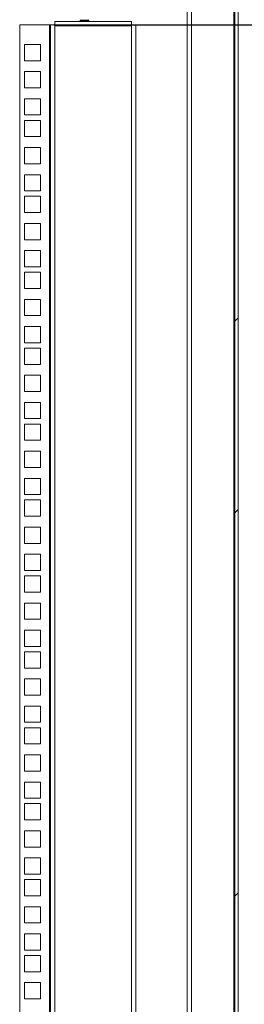
# Model space of a CAD drawing. Units: millimetres. Extents: x 63 to 8538, y 73 to 6060.
# Drawn here: x 7779 to 7911, y 3153 to 3730 of the extents above; entities that cross this region are included whole.
import ezdxf

# ---------------------------------------------------------------- set-up
doc = ezdxf.new("R2010")
doc.units = ezdxf.units.MM
doc.header["$LTSCALE"] = 5
doc.header["$PDSIZE"] = -1
doc.layers.add('Dimensions', color=7, linetype='Continuous')
doc.styles.get("Standard").update_dxf_attribs({"font": 'romans.shx', "width": 0.8})
doc.dimstyles.new('SLDDIMSTYLE2', dxfattribs={"dimscale": 10, "dimtxt": 2.5, "dimasz": 3.302, "dimexe": 1, "dimexo": 1, "dimgap": 0.926042, "dimtad": 1, "dimdec": 0, "dimrnd": 1e-09, "dimzin": 12, "dimdsep": 46, "dimtxsty": 'Standard', "dimcen": 2, "dimadec": 0, "dimazin": 3, "dimtfac": 1, "dimtdec": 0, "dimtmove": 0, "dimatfit": 0, "dimfxl": 1, "dimfrac": 2, "dimtolj": 1, "dimtzin": 12, "dimarcsym": 0})

# ---------------------------------------------------------------- blocks, each defined once
blk = doc.blocks.new('*D18')
at = {"layer": 'Defpoints', "color": 0, "transparency": 16777216}
for p in [(7779.39, 3726.83), (8055.88, 3726.83), (7779.39, 2906.88)]:
    blk.add_point(p, dxfattribs=at)
at = {"layer": 'Dimensions', "color": 0, "lineweight": -2, "transparency": 16777216}
for p, q in [((7799.39, 3726.83), (8075.88, 3726.83)), ((8055.88, 2972.92), (8055.88, 3660.79)), ((7799.39, 2906.88), (8075.88, 2906.88))]:
    blk.add_line(p, q, dxfattribs=at)
at = {"layer": 'Dimensions', "color": 0, "transparency": 16777216}
for points in [[(8044.87, 3660.79), (8066.89, 3660.79), (8055.88, 3726.83)], [(8044.87, 2972.92), (8066.89, 2972.92), (8055.88, 2906.88)]]:
    blk.add_solid(points, dxfattribs=at)
at = {"layer": 'Dimensions', "color": 0, "transparency": 16777216, "insert": (8012.36, 3316.85), "char_height": 50, "attachment_point": 5, "rotation": 90}
blk.add_mtext('\\A1;820', dxfattribs=at)

msp = doc.modelspace()

# ---------------------------------------------------------------- hatches: boundary and pattern name
at = {"linetype": 'Continuous', "lineweight": 18}
h = msp.add_hatch(dxfattribs=at)
h.set_pattern_fill('ANSI32', color=256, scale=25, style=0)
h.set_pattern_definition([(45, (-1946.62, -1584.06), (-168.38, 168.38), []), (45, (-1834.37, -1584.06), (-168.38, 168.38), [])])
h.paths.add_polyline_path([(7907.39, 3774.38), (7905.39, 3774.38), (7905.39, 2859.38), (7907.39, 2859.38)], flags=0)

# ---------------------------------------------------------------- linework, layer by layer
for p, q in [((7877.39, 2859.38), (7877.39, 3774.38)), ((7879.99, 3774.38), (7879.99, 2859.38)), ((7904.79, 2859.38), (7904.79, 3774.38)), ((7905.39, 3774.38), (7905.39, 2859.38)), ((7907.39, 2859.38), (7907.39, 3774.38)), ((7779.39, 3726.83), (7779.39, 2906.88)), ((7796.79, 3726.83), (7779.39, 3726.83)), ((7797.39, 3726.83), (7796.79, 3726.83)), ((7796.79, 3726.83), (7796.79, 2906.88)), ((7797.39, 3726.83), (7799.99, 3726.83)), ((7797.39, 2906.88), (7797.39, 3726.83)), ((7799.99, 3726.83), (7799.99, 3728.83)), ((7799.99, 3728.83), (7844.79, 3728.83)), ((7799.99, 3726.83), (7799.99, 3726.23)), ((7799.99, 3726.23), (7799.99, 2907.48)), ((7844.79, 3726.23), (7799.99, 3726.23)), ((7815.33, 3729.83), (7814.89, 3729.52)), ((7814.89, 3729.52), (7814.89, 3729.37)), ((7817.39, 3729.52), (7814.89, 3729.52)), ((7814.89, 3729.37), (7815.33, 3729.06)), ((7817.39, 3729.37), (7814.89, 3729.37)), ((7815.33, 3729.06), (7815, 3728.83)), ((7817.39, 3729.06), (7815.33, 3729.06)), ((7817.39, 3729.83), (7817.39, 3729.52)), ((7819.89, 3729.52), (7817.39, 3729.52)), ((7819.89, 3729.37), (7817.39, 3729.37)), ((7817.39, 3729.06), (7817.39, 3729.37)), ((7819.44, 3729.06), (7817.39, 3729.06)), ((7817.39, 3729.06), (7817.39, 3728.83)), ((7819.89, 3729.52), (7819.44, 3729.83)), ((7819.44, 3729.06), (7819.89, 3729.37)), ((7819.78, 3728.83), (7819.44, 3729.06)), ((7819.89, 3729.52), (7819.89, 3729.37)), ((7844.79, 3728.83), (7844.79, 3726.83)), ((7844.79, 3726.83), (7844.79, 3726.23)), ((7844.79, 3726.83), (7847.39, 3726.83)), ((7844.79, 2907.48), (7844.79, 3726.23)), ((7847.39, 3726.83), (7847.39, 2906.88)), ((7782.14, 3715.33), (7782.14, 3705.83)), ((7791.64, 3715.33), (7782.14, 3715.33)), ((7791.64, 3705.83), (7791.64, 3715.33)), ((7782.14, 3705.83), (7791.64, 3705.83)), ((7782.14, 3699.43), (7782.14, 3689.93)), ((7791.64, 3699.43), (7782.14, 3699.43)), ((7791.64, 3689.93), (7791.64, 3699.43)), ((7782.14, 3689.93), (7791.64, 3689.93)), ((7782.14, 3683.53), (7782.14, 3674.03)), ((7791.64, 3683.53), (7782.14, 3683.53)), ((7791.64, 3674.03), (7791.64, 3683.53)), ((7782.14, 3674.03), (7791.64, 3674.03)), ((7782.14, 3670.88), (7782.14, 3661.38)), ((7791.64, 3670.88), (7782.14, 3670.88)), ((7791.64, 3661.38), (7791.64, 3670.88)), ((7782.14, 3661.38), (7791.64, 3661.38)), ((7782.14, 3654.98), (7782.14, 3645.48)), ((7791.64, 3654.98), (7782.14, 3654.98)), ((7791.64, 3645.48), (7791.64, 3654.98)), ((7782.14, 3645.48), (7791.64, 3645.48)), ((7782.14, 3639.08), (7782.14, 3629.58)), ((7791.64, 3639.08), (7782.14, 3639.08)), ((7791.64, 3629.58), (7791.64, 3639.08)), ((7782.14, 3629.58), (7791.64, 3629.58)), ((7782.14, 3626.43), (7782.14, 3616.93)), ((7791.64, 3626.43), (7782.14, 3626.43)), ((7791.64, 3616.93), (7791.64, 3626.43)), ((7782.14, 3616.93), (7791.64, 3616.93)), ((7782.14, 3610.53), (7782.14, 3601.03)), ((7791.64, 3610.53), (7782.14, 3610.53)), ((7791.64, 3601.03), (7791.64, 3610.53)), ((7782.14, 3601.03), (7791.64, 3601.03)), ((7782.14, 3594.63), (7782.14, 3585.13)), ((7791.64, 3594.63), (7782.14, 3594.63)), ((7791.64, 3585.13), (7791.64, 3594.63)), ((7782.14, 3585.13), (7791.64, 3585.13)), ((7782.14, 3581.98), (7782.14, 3572.48)), ((7791.64, 3581.98), (7782.14, 3581.98)), ((7791.64, 3572.48), (7791.64, 3581.98)), ((7782.14, 3572.48), (7791.64, 3572.48)), ((7782.14, 3566.08), (7782.14, 3556.58)), ((7791.64, 3566.08), (7782.14, 3566.08)), ((7791.64, 3556.58), (7791.64, 3566.08)), ((7782.14, 3556.58), (7791.64, 3556.58)), ((7782.14, 3550.18), (7782.14, 3540.68)), ((7791.64, 3550.18), (7782.14, 3550.18)), ((7791.64, 3540.68), (7791.64, 3550.18)), ((7782.14, 3540.68), (7791.64, 3540.68)), ((7782.14, 3537.53), (7782.14, 3528.03)), ((7791.64, 3537.53), (7782.14, 3537.53)), ((7791.64, 3528.03), (7791.64, 3537.53)), ((7782.14, 3528.03), (7791.64, 3528.03)), ((7782.14, 3521.63), (7782.14, 3512.13)), ((7791.64, 3521.63), (7782.14, 3521.63)), ((7791.64, 3512.13), (7791.64, 3521.63)), ((7782.14, 3512.13), (7791.64, 3512.13)), ((7782.14, 3505.73), (7782.14, 3496.23)), ((7791.64, 3505.73), (7782.14, 3505.73)), ((7791.64, 3496.23), (7791.64, 3505.73)), ((7782.14, 3496.23), (7791.64, 3496.23)), ((7782.14, 3493.08), (7782.14, 3483.58)), ((7791.64, 3493.08), (7782.14, 3493.08)), ((7791.64, 3483.58), (7791.64, 3493.08)), ((7782.14, 3483.58), (7791.64, 3483.58)), ((7782.14, 3477.18), (7782.14, 3467.68)), ((7791.64, 3477.18), (7782.14, 3477.18)), ((7791.64, 3467.68), (7791.64, 3477.18)), ((7782.14, 3467.68), (7791.64, 3467.68)), ((7782.14, 3461.28), (7782.14, 3451.78)), ((7791.64, 3461.28), (7782.14, 3461.28)), ((7791.64, 3451.78), (7791.64, 3461.28)), ((7782.14, 3451.78), (7791.64, 3451.78)), ((7782.14, 3448.63), (7782.14, 3439.13)), ((7791.64, 3448.63), (7782.14, 3448.63)), ((7791.64, 3439.13), (7791.64, 3448.63)), ((7782.14, 3439.13), (7791.64, 3439.13)), ((7782.14, 3432.73), (7782.14, 3423.23)), ((7791.64, 3432.73), (7782.14, 3432.73)), ((7791.64, 3423.23), (7791.64, 3432.73)), ((7782.14, 3423.23), (7791.64, 3423.23)), ((7782.14, 3416.83), (7782.14, 3407.33)), ((7791.64, 3416.83), (7782.14, 3416.83)), ((7791.64, 3407.33), (7791.64, 3416.83)), ((7782.14, 3407.33), (7791.64, 3407.33)), ((7782.14, 3404.18), (7782.14, 3394.68)), ((7791.64, 3404.18), (7782.14, 3404.18)), ((7791.64, 3394.68), (7791.64, 3404.18)), ((7782.14, 3394.68), (7791.64, 3394.68)), ((7782.14, 3388.28), (7782.14, 3378.78)), ((7791.64, 3388.28), (7782.14, 3388.28)), ((7791.64, 3378.78), (7791.64, 3388.28)), ((7782.14, 3378.78), (7791.64, 3378.78)), ((7782.14, 3372.38), (7782.14, 3362.88)), ((7791.64, 3372.38), (7782.14, 3372.38)), ((7791.64, 3362.88), (7791.64, 3372.38)), ((7782.14, 3362.88), (7791.64, 3362.88)), ((7782.14, 3359.73), (7782.14, 3350.23)), ((7791.64, 3359.73), (7782.14, 3359.73)), ((7791.64, 3350.23), (7791.64, 3359.73)), ((7782.14, 3350.23), (7791.64, 3350.23)), ((7782.14, 3343.83), (7782.14, 3334.33)), ((7791.64, 3343.83), (7782.14, 3343.83)), ((7791.64, 3334.33), (7791.64, 3343.83)), ((7782.14, 3334.33), (7791.64, 3334.33)), ((7782.14, 3327.93), (7782.14, 3318.43)), ((7791.64, 3327.93), (7782.14, 3327.93)), ((7791.64, 3318.43), (7791.64, 3327.93)), ((7782.14, 3318.43), (7791.64, 3318.43)), ((7782.14, 3315.28), (7782.14, 3305.78)), ((7791.64, 3315.28), (7782.14, 3315.28)), ((7791.64, 3305.78), (7791.64, 3315.28)), ((7782.14, 3305.78), (7791.64, 3305.78)), ((7782.14, 3299.38), (7782.14, 3289.88)), ((7791.64, 3299.38), (7782.14, 3299.38)), ((7791.64, 3289.88), (7791.64, 3299.38)), ((7782.14, 3289.88), (7791.64, 3289.88)), ((7782.14, 3283.48), (7782.14, 3273.98)), ((7791.64, 3283.48), (7782.14, 3283.48)), ((7791.64, 3273.98), (7791.64, 3283.48)), ((7782.14, 3273.98), (7791.64, 3273.98)), ((7782.14, 3270.83), (7782.14, 3261.33)), ((7791.64, 3270.83), (7782.14, 3270.83)), ((7791.64, 3261.33), (7791.64, 3270.83)), ((7782.14, 3261.33), (7791.64, 3261.33)), ((7782.14, 3254.93), (7782.14, 3245.43)), ((7791.64, 3254.93), (7782.14, 3254.93)), ((7791.64, 3245.43), (7791.64, 3254.93)), ((7782.14, 3245.43), (7791.64, 3245.43)), ((7782.14, 3239.03), (7782.14, 3229.53)), ((7791.64, 3239.03), (7782.14, 3239.03)), ((7791.64, 3229.53), (7791.64, 3239.03)), ((7782.14, 3229.53), (7791.64, 3229.53)), ((7782.14, 3226.38), (7782.14, 3216.88)), ((7791.64, 3226.38), (7782.14, 3226.38)), ((7791.64, 3216.88), (7791.64, 3226.38)), ((7782.14, 3216.88), (7791.64, 3216.88)), ((7782.14, 3210.48), (7782.14, 3200.98)), ((7791.64, 3210.48), (7782.14, 3210.48)), ((7791.64, 3200.98), (7791.64, 3210.48)), ((7782.14, 3200.98), (7791.64, 3200.98)), ((7782.14, 3194.58), (7782.14, 3185.08)), ((7791.64, 3194.58), (7782.14, 3194.58)), ((7791.64, 3185.08), (7791.64, 3194.58)), ((7782.14, 3185.08), (7791.64, 3185.08)), ((7782.14, 3181.93), (7782.14, 3172.43)), ((7791.64, 3181.93), (7782.14, 3181.93)), ((7791.64, 3172.43), (7791.64, 3181.93)), ((7782.14, 3172.43), (7791.64, 3172.43)), ((7782.14, 3166.03), (7782.14, 3156.53)), ((7791.64, 3166.03), (7782.14, 3166.03)), ((7791.64, 3156.53), (7791.64, 3166.03)), ((7782.14, 3156.53), (7791.64, 3156.53))]:
    msp.add_line(p, q, dxfattribs=at)

# ---------------------------------------------------------------- dimensions: what is measured, and where the dimension line sits
at = {"layer": 'Dimensions'}
dim = msp.add_linear_dim(base=(8055.88, 3726.83), p1=(7779.39, 2906.88), p2=(7779.39, 3726.83), angle=90, dimstyle='SLDDIMSTYLE2', override={"dimscale": 20}, dxfattribs=at)
dim.commit()
dim.dimension.update_dxf_attribs({"geometry": '*D18', "text_midpoint": (8012.36, 3316.85)})

doc.saveas('drawing.dxf')
